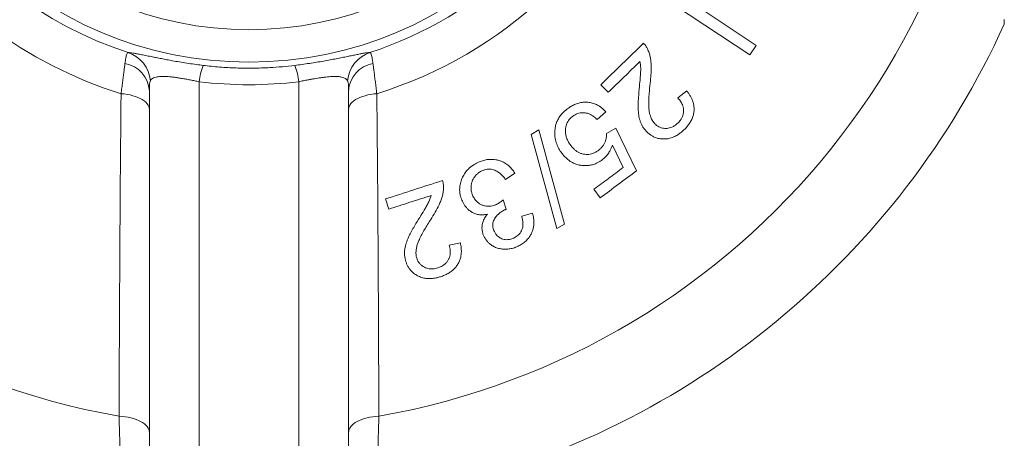
# Model space of a CAD drawing. Units: millimetres. Extents: x 234 to 922, y 147 to 716.
# Drawn here: x 859 to 918, y 457 to 482 of the extents above; entities that cross this region are included whole.
import ezdxf

# ---------------------------------------------------------------- set-up
doc = ezdxf.new("R2010")
doc.units = ezdxf.units.MM

msp = doc.modelspace()

# ---------------------------------------------------------------- linework, layer by layer
at = {"color": 7, "linetype": 'Continuous', "lineweight": 15}
for p, q in [((898.253, 483.144), (902.79, 480.142)), ((903.171, 480.718), (899.609, 483.075)), ((902.79, 480.142), (903.171, 480.718)), ((893.807, 478.349), (894.252, 477.89)), ((866.612, 454.056), (866.612, 477.982)), ((878.612, 477.982), (878.612, 454.056)), ((898.987, 477.973), (898.448, 477.548)), ((893.583, 476.25), (894.112, 476.719)), ((894.706, 475.723), (894.15, 475.413)), ((895.958, 473.153), (894.706, 475.723)), ((890.07, 475.616), (889.607, 475.337)), ((889.607, 475.337), (891.165, 469.666)), ((891.627, 469.943), (890.07, 475.616)), ((894.503, 474.702), (895.144, 473.346)), ((888.065, 472.633), (888.635, 473.003)), ((893.393, 472.043), (893.776, 471.528)), ((880.832, 471.455), (881.03, 470.842)), ((888.113, 470.834), (887.927, 471.399)), ((889.701, 470.594), (889.042, 470.414)), ((891.165, 469.666), (891.627, 469.943)), ((885.345, 468.811), (884.669, 468.667))]:
    msp.add_line(p, q, dxfattribs=at)
at = {"color": 8, "linetype": 'Continuous', "lineweight": 0}
for p, q in [((869.612, 478.529), (869.612, 449.689)), ((875.612, 449.689), (875.612, 478.529))]:
    msp.add_line(p, q, dxfattribs=at)
at = {"color": 8, "linetype": 'Continuous', "lineweight": 0, "flags": 128}
for points in [[(866.612, 476.851), (866.603, 476.943), (866.576, 477.033), (866.531, 477.122), (866.469, 477.209), (866.391, 477.292), (866.297, 477.371), (866.187, 477.446), (866.063, 477.515), (865.927, 477.579), (865.778, 477.636), (865.619, 477.685), (865.451, 477.728), (865.275, 477.762), (865.094, 477.788), (864.908, 477.806)], [(880.315, 477.806), (880.129, 477.788), (879.948, 477.762), (879.772, 477.728), (879.604, 477.685), (879.445, 477.636), (879.296, 477.579), (879.16, 477.515), (879.036, 477.446), (878.926, 477.371), (878.832, 477.292), (878.754, 477.209), (878.692, 477.122), (878.647, 477.033), (878.62, 476.943), (878.612, 476.851)], [(866.612, 457.368), (866.603, 457.46), (866.577, 457.551), (866.535, 457.64), (866.476, 457.727), (866.4, 457.811), (866.31, 457.89), (866.205, 457.966), (866.086, 458.036), (865.955, 458.101), (865.812, 458.159), (865.658, 458.211), (865.496, 458.255), (865.326, 458.292), (865.15, 458.32), (864.969, 458.341), (864.786, 458.353)], [(880.437, 458.353), (880.254, 458.341), (880.073, 458.32), (879.897, 458.292), (879.727, 458.255), (879.565, 458.211), (879.411, 458.159), (879.268, 458.101), (879.137, 458.036), (879.018, 457.966), (878.913, 457.89), (878.823, 457.811), (878.748, 457.727), (878.688, 457.64), (878.646, 457.551), (878.62, 457.46), (878.612, 457.368)]]:
    msp.add_lwpolyline(points, dxfattribs=at)
at = {"color": 7, "linetype": 'Continuous', "lineweight": 15}
for radius in [22.912, 20.955]:
    msp.add_circle((872.612, 502.619), radius, dxfattribs=at)
at = {"color": 8, "linetype": 'Continuous', "lineweight": 0}
for centre, radius, start, end in [((872.612, 502.619), 44.953, 95.29971, 259.97418), ((872.612, 502.619), 44.953, 280.02582, 84.70029), ((872.612, 502.619), 25.982, 20.74908, 252.75259), ((872.612, 502.619), 23.488, 21.57153, 251.93928), ((872.612, 502.619), 23.488, 288.06072, 338.42847), ((872.612, 502.619), 25.982, 287.24741, 339.25092), ((864.686, 478.402), 1.993, 5.33708, 71.175), ((880.537, 478.402), 1.993, 108.825, 174.66292), ((864.846, 477.873), 1.769, 3.53507, 80.36317), ((873.262, 478.169), 3.668, 158.51646, 174.36343), ((871.961, 478.169), 3.668, 5.63657, 21.48354), ((880.377, 477.873), 1.769, 99.63683, 176.46493)]:
    msp.add_arc(centre, radius, start, end, dxfattribs=at)
at = {"color": 7, "linetype": 'Continuous', "lineweight": 15}
for start, end in [(186.15673, 256.6565), (283.34612, 335.62869)]:
    msp.add_arc((872.612, 502.619), 49.953, start, end, dxfattribs=at)
at = {"color": 8, "linetype": 'Continuous', "lineweight": 0}
msp.add_ellipse((872.612, 502.877), major_axis=(0, 24.532), ratio=0.999542, start_param=3.018942, end_param=3.264244, dxfattribs=at)
at = {"color": 7, "linetype": 'Continuous', "lineweight": 15}
for points, knots in [([(918.112, 482.27), (918.112, 482.238), (918.112, 482.169), (918.112, 482.088), (918.112, 482.031), (918.112, 482.003), (918.112, 482.006), (918.112, 482.007)], [0, 0, 0, 0, 0.192866, 0.424732, 0.658119, 0.896513, 1, 1, 1, 1]), ([(896.38, 480.844), (895.952, 480.428), (895.094, 479.597), (894.236, 478.765), (893.807, 478.349)], [0, 0, 0, 0, 0.499742, 1, 1, 1, 1]), ([(896.645, 480.457), (896.615, 480.52), (896.565, 480.622), (896.472, 480.749), (896.411, 480.812), (896.38, 480.844)], [0, 0, 0, 0, 0.438402, 0.717976, 1, 1, 1, 1]), ([(896.779, 478.439), (896.797, 478.608), (896.833, 478.946), (896.847, 479.37), (896.831, 479.709), (896.797, 479.965), (896.74, 480.218), (896.677, 480.377), (896.645, 480.457)], [0, 0, 0, 0, 0.243567, 0.487966, 0.613453, 0.739696, 0.869091, 1, 1, 1, 1]), ([(894.252, 477.89), (894.57, 478.198), (895.206, 478.815), (895.843, 479.432), (896.161, 479.74)], [0, 0, 0, 0, 0.499864, 1, 1, 1, 1]), ([(896.161, 479.74), (896.176, 479.66), (896.205, 479.499), (896.215, 479.25), (896.201, 479.001), (896.175, 478.672), (896.15, 478.425), (896.133, 478.261)], [0, 0, 0, 0, 0.168991, 0.339416, 0.504179, 0.669281, 1, 1, 1, 1]), ([(896.133, 478.261), (896.112, 478.03), (896.08, 477.683), (896.057, 477.224), (896.055, 476.874), (896.083, 476.522), (896.147, 476.229), (896.232, 476.001), (896.318, 475.831), (896.426, 475.672), (896.512, 475.575), (896.554, 475.526)], [0, 0, 0, 0, 0.235448, 0.353596, 0.471698, 0.595895, 0.721901, 0.78998, 0.858058, 0.928991, 1, 1, 1, 1]), ([(897.055, 475.993), (897.026, 476.026), (896.969, 476.092), (896.872, 476.243), (896.797, 476.427), (896.743, 476.636), (896.704, 476.883), (896.692, 477.176), (896.699, 477.51), (896.725, 477.922), (896.757, 478.232), (896.779, 478.439)], [0, 0, 0, 0, 0.054555, 0.109063, 0.222622, 0.296613, 0.370633, 0.522068, 0.641292, 0.760538, 1, 1, 1, 1]), ([(898.448, 477.548), (898.501, 477.487), (898.606, 477.365), (898.714, 477.177), (898.774, 476.997), (898.798, 476.834), (898.79, 476.664), (898.754, 476.5), (898.689, 476.346), (898.611, 476.219), (898.526, 476.114), (898.47, 476.057), (898.442, 476.028)], [0, 0, 0, 0, 0.150975, 0.301432, 0.398903, 0.49626, 0.594219, 0.692098, 0.780918, 0.869768, 0.93483, 1, 1, 1, 1]), ([(898.816, 475.622), (898.872, 475.681), (898.984, 475.798), (899.134, 475.989), (899.262, 476.197), (899.356, 476.422), (899.414, 476.656), (899.43, 476.892), (899.411, 477.112), (899.362, 477.313), (899.292, 477.494), (899.204, 477.665), (899.101, 477.824), (899.025, 477.923), (898.987, 477.973)], [0, 0, 0, 0, 0.086236, 0.172573, 0.258397, 0.347337, 0.436233, 0.525006, 0.613835, 0.691335, 0.769155, 0.846829, 0.923384, 1, 1, 1, 1]), ([(891.792, 476.894), (891.738, 476.851), (891.63, 476.765), (891.466, 476.606), (891.312, 476.41), (891.182, 476.18), (891.094, 475.939), (891.048, 475.712), (891.039, 475.567), (891.036, 475.504)], [0, 0, 0, 0, 0.1213902, 0.2425356, 0.4027078, 0.562756, 0.7195803, 0.8764677, 1, 1, 1, 1]), ([(894.112, 476.719), (894.062, 476.77), (893.96, 476.873), (893.791, 477.009), (893.593, 477.132), (893.361, 477.226), (893.097, 477.286), (892.819, 477.3), (892.545, 477.264), (892.285, 477.181), (892.08, 477.083), (891.917, 476.983), (891.833, 476.924), (891.792, 476.894)], [0, 0, 0, 0, 0.089934, 0.179959, 0.269613, 0.376251, 0.48287, 0.590124, 0.697265, 0.793226, 0.889316, 0.944631, 1, 1, 1, 1]), ([(891.992, 474.688), (891.949, 474.751), (891.864, 474.876), (891.763, 475.081), (891.696, 475.29), (891.671, 475.502), (891.679, 475.697), (891.716, 475.881), (891.775, 476.04), (891.855, 476.181), (891.941, 476.292), (892.033, 476.38), (892.092, 476.428), (892.121, 476.451)], [0, 0, 0, 0, 0.121785, 0.243745, 0.364897, 0.470241, 0.575546, 0.663051, 0.750419, 0.822721, 0.894989, 0.947438, 1, 1, 1, 1]), ([(892.121, 476.451), (892.166, 476.482), (892.256, 476.543), (892.404, 476.61), (892.559, 476.65), (892.713, 476.664), (892.861, 476.654), (893.024, 476.619), (893.198, 476.547), (893.396, 476.423), (893.514, 476.313), (893.583, 476.25)], [0, 0, 0, 0, 0.0927603, 0.1852134, 0.2782716, 0.3713154, 0.4597872, 0.5482422, 0.6827994, 0.8176529, 1, 1, 1, 1]), ([(898.442, 476.028), (898.396, 475.988), (898.305, 475.907), (898.159, 475.814), (898.013, 475.754), (897.872, 475.718), (897.73, 475.706), (897.584, 475.714), (897.438, 475.746), (897.296, 475.805), (897.167, 475.888), (897.093, 475.958), (897.055, 475.993)], [0, 0, 0, 0, 0.109909, 0.219539, 0.310178, 0.400902, 0.491279, 0.581805, 0.68458, 0.787426, 0.893606, 1, 1, 1, 1]), ([(891.036, 475.504), (891.035, 475.439), (891.034, 475.308), (891.057, 475.12), (891.094, 474.941), (891.162, 474.727), (891.273, 474.478), (891.394, 474.303), (891.455, 474.215)], [0, 0, 0, 0, 0.137317, 0.275508, 0.403717, 0.532802, 0.764456, 1, 1, 1, 1]), ([(894.15, 475.413), (894.151, 475.377), (894.154, 475.307), (894.145, 475.162), (894.108, 474.996), (894.032, 474.814), (893.939, 474.657), (893.817, 474.512), (893.718, 474.433), (893.668, 474.393)], [0, 0, 0, 0, 0.095212, 0.190264, 0.386458, 0.536746, 0.690865, 0.842875, 1, 1, 1, 1]), ([(896.554, 475.526), (896.601, 475.482), (896.695, 475.394), (896.852, 475.28), (897.039, 475.178), (897.261, 475.105), (897.514, 475.069), (897.777, 475.075), (898.033, 475.127), (898.273, 475.224), (898.48, 475.343), (898.659, 475.48), (898.764, 475.575), (898.816, 475.622)], [0, 0, 0, 0, 0.081873, 0.163862, 0.245488, 0.348259, 0.451091, 0.554113, 0.656979, 0.750737, 0.844541, 0.922206, 1, 1, 1, 1]), ([(893.668, 474.393), (893.612, 474.356), (893.501, 474.281), (893.329, 474.2), (893.159, 474.154), (892.997, 474.137), (892.839, 474.145), (892.678, 474.175), (892.519, 474.233), (892.366, 474.318), (892.227, 474.426), (892.102, 474.551), (892.028, 474.643), (891.992, 474.688)], [0, 0, 0, 0, 0.097045, 0.193784, 0.275074, 0.356447, 0.437268, 0.518122, 0.61208, 0.70613, 0.803842, 0.901969, 1, 1, 1, 1]), ([(893.879, 473.809), (893.915, 473.837), (893.988, 473.894), (894.115, 474.017), (894.253, 474.184), (894.367, 474.375), (894.449, 474.549), (894.485, 474.651), (894.503, 474.702)], [0, 0, 0, 0, 0.122928, 0.246652, 0.470847, 0.701123, 0.849993, 1, 1, 1, 1]), ([(891.455, 474.215), (891.504, 474.153), (891.604, 474.031), (891.774, 473.864), (891.978, 473.71), (892.223, 473.582), (892.478, 473.504), (892.713, 473.469), (892.92, 473.461), (893.14, 473.48), (893.369, 473.535), (893.573, 473.617), (893.742, 473.714), (893.833, 473.777), (893.879, 473.809)], [0, 0, 0, 0, 0.092132, 0.18437, 0.276207, 0.386802, 0.497275, 0.571149, 0.645227, 0.718942, 0.803209, 0.887504, 0.943707, 1, 1, 1, 1]), ([(886.401, 473.653), (886.34, 473.621), (886.216, 473.557), (886.041, 473.445), (885.852, 473.294), (885.666, 473.092), (885.498, 472.831), (885.379, 472.543), (885.315, 472.272), (885.298, 472.033), (885.311, 471.829), (885.347, 471.641), (885.402, 471.469), (885.447, 471.366), (885.469, 471.314)], [0, 0, 0, 0, 0.068776, 0.13765, 0.206206, 0.310287, 0.414407, 0.527717, 0.64103, 0.717516, 0.794306, 0.870882, 0.935406, 1, 1, 1, 1]), ([(888.635, 473.003), (888.593, 473.067), (888.508, 473.195), (888.356, 473.37), (888.171, 473.535), (887.944, 473.675), (887.708, 473.771), (887.486, 473.824), (887.288, 473.847), (887.063, 473.846), (886.814, 473.807), (886.585, 473.735), (886.451, 473.675), (886.401, 473.653)], [0, 0, 0, 0, 0.096143, 0.19243, 0.288279, 0.400979, 0.513632, 0.589077, 0.664776, 0.740106, 0.840556, 0.941088, 1, 1, 1, 1]), ([(895.144, 473.346), (894.853, 473.129), (894.269, 472.694), (893.685, 472.26), (893.393, 472.043)], [0, 0, 0, 0, 0.499927, 1, 1, 1, 1]), ([(886.106, 471.632), (886.078, 471.7), (886.022, 471.837), (885.984, 472.047), (885.989, 472.254), (886.029, 472.451), (886.102, 472.643), (886.209, 472.816), (886.345, 472.961), (886.488, 473.071), (886.591, 473.124), (886.637, 473.147)], [0, 0, 0, 0, 0.131889, 0.26345, 0.377635, 0.491807, 0.606629, 0.721095, 0.820677, 0.920216, 1, 1, 1, 1]), ([(886.637, 473.147), (886.688, 473.169), (886.79, 473.212), (886.952, 473.248), (887.115, 473.254), (887.272, 473.236), (887.416, 473.193), (887.581, 473.115), (887.754, 472.986), (887.923, 472.816), (888.02, 472.692), (888.065, 472.633)], [0, 0, 0, 0, 0.0922121, 0.1840986, 0.2764856, 0.3688615, 0.4570175, 0.5452342, 0.7011896, 0.8576669, 1, 1, 1, 1]), ([(893.776, 471.528), (894.14, 471.799), (894.867, 472.341), (895.595, 472.882), (895.958, 473.153)], [0, 0, 0, 0, 0.499891, 1, 1, 1, 1]), ([(884.267, 472.564), (883.695, 472.379), (882.55, 472.01), (881.405, 471.64), (880.832, 471.455)], [0, 0, 0, 0, 0.499739, 1, 1, 1, 1]), ([(884.336, 472.098), (884.336, 472.168), (884.337, 472.283), (884.307, 472.438), (884.28, 472.522), (884.267, 472.564)], [0, 0, 0, 0, 0.437999, 0.717671, 1, 1, 1, 1]), ([(881.03, 470.842), (881.455, 470.979), (882.304, 471.253), (883.154, 471.528), (883.579, 471.665)], [0, 0, 0, 0, 0.499862, 1, 1, 1, 1]), ([(883.579, 471.665), (883.558, 471.589), (883.514, 471.438), (883.417, 471.214), (883.293, 470.996), (883.122, 470.702), (882.986, 470.486), (882.896, 470.341)], [0, 0, 0, 0, 0.161234, 0.32363, 0.49235, 0.661368, 1, 1, 1, 1]), ([(883.558, 470.214), (883.648, 470.359), (883.83, 470.649), (884.034, 471.026), (884.17, 471.339), (884.253, 471.586), (884.315, 471.84), (884.329, 472.012), (884.336, 472.098)], [0, 0, 0, 0, 0.243584, 0.487928, 0.613467, 0.73975, 0.869106, 1, 1, 1, 1]), ([(887.53, 471.128), (887.475, 471.105), (887.365, 471.059), (887.19, 471.017), (887.012, 471.007), (886.835, 471.03), (886.664, 471.084), (886.501, 471.164), (886.359, 471.273), (886.248, 471.393), (886.167, 471.515), (886.127, 471.593), (886.106, 471.632)], [0, 0, 0, 0, 0.098573, 0.196911, 0.296444, 0.395987, 0.503792, 0.611591, 0.722342, 0.833302, 0.916576, 1, 1, 1, 1]), ([(885.469, 471.314), (885.496, 471.261), (885.55, 471.156), (885.647, 471.007), (885.77, 470.861), (885.924, 470.727), (886.112, 470.61), (886.325, 470.53), (886.546, 470.493), (886.764, 470.497), (886.902, 470.521), (886.971, 470.533)], [0, 0, 0, 0, 0.101886, 0.203835, 0.305353, 0.425921, 0.546308, 0.66803, 0.789617, 0.894709, 1, 1, 1, 1]), ([(887.927, 471.399), (887.865, 471.349), (887.772, 471.274), (887.639, 471.184), (887.567, 471.147), (887.53, 471.128)], [0, 0, 0, 0, 0.4961625, 0.746929, 1, 1, 1, 1]), ([(886.971, 470.533), (886.941, 470.495), (886.881, 470.419), (886.801, 470.297), (886.738, 470.168), (886.679, 470.003), (886.641, 469.799), (886.649, 469.581), (886.688, 469.38), (886.737, 469.265), (886.762, 469.207)], [0, 0, 0, 0, 0.09549, 0.190818, 0.289946, 0.389089, 0.553731, 0.724611, 0.860923, 1, 1, 1, 1]), ([(887.393, 469.49), (887.376, 469.531), (887.341, 469.615), (887.306, 469.746), (887.293, 469.879), (887.306, 470.011), (887.341, 470.137), (887.402, 470.257), (887.492, 470.389), (887.616, 470.53), (887.759, 470.651), (887.895, 470.734), (887.972, 470.774), (888.01, 470.794)], [0, 0, 0, 0, 0.090284, 0.180696, 0.270443, 0.352847, 0.435103, 0.517124, 0.599268, 0.724825, 0.85017, 0.925021, 1, 1, 1, 1]), ([(888.01, 470.794), (888.027, 470.801), (888.052, 470.812), (888.087, 470.825), (888.104, 470.831), (888.113, 470.834)], [0, 0, 0, 0, 0.499687, 0.7498134, 1, 1, 1, 1]), ([(889.042, 470.414), (889.063, 470.334), (889.106, 470.173), (889.123, 469.953), (889.105, 469.764), (889.064, 469.61), (888.991, 469.463), (888.896, 469.331), (888.779, 469.224), (888.668, 469.151), (888.596, 469.113), (888.57, 469.099)], [0, 0, 0, 0, 0.17273, 0.34479, 0.44868, 0.552272, 0.657042, 0.761655, 0.853771, 0.946051, 1, 1, 1, 1]), ([(888.82, 468.606), (888.903, 468.651), (889.07, 468.74), (889.285, 468.903), (889.456, 469.087), (889.586, 469.28), (889.682, 469.486), (889.744, 469.694), (889.774, 469.9), (889.779, 470.101), (889.762, 470.335), (889.724, 470.496), (889.701, 470.594)], [0, 0, 0, 0, 0.1115966, 0.2228403, 0.3173669, 0.4119337, 0.5061212, 0.6003376, 0.6882074, 0.7764154, 0.8644594, 1, 1, 1, 1]), ([(882.896, 470.341), (882.774, 470.142), (882.591, 469.843), (882.363, 469.438), (882.207, 469.123), (882.1, 468.848), (882.034, 468.619), (881.997, 468.44), (881.979, 468.255), (881.981, 468.063), (882.008, 467.872), (882.042, 467.746), (882.059, 467.683)], [0, 0, 0, 0, 0.235608, 0.353826, 0.471978, 0.596341, 0.659411, 0.722453, 0.790434, 0.858405, 0.929162, 1, 1, 1, 1]), ([(882.718, 467.88), (882.701, 467.956), (882.667, 468.109), (882.672, 468.343), (882.713, 468.573), (882.783, 468.796), (882.887, 469.046), (883.024, 469.321), (883.248, 469.722), (883.434, 470.017), (883.558, 470.214)], [0, 0, 0, 0, 0.096289, 0.192642, 0.284896, 0.377557, 0.470112, 0.602163, 0.734257, 1, 1, 1, 1]), ([(886.762, 469.207), (886.793, 469.153), (886.854, 469.043), (886.967, 468.892), (887.113, 468.747), (887.295, 468.615), (887.516, 468.507), (887.761, 468.444), (888.016, 468.42), (888.272, 468.435), (888.492, 468.48), (888.674, 468.543), (888.771, 468.585), (888.82, 468.606)], [0, 0, 0, 0, 0.084711, 0.169563, 0.25399, 0.358647, 0.463099, 0.568017, 0.672979, 0.774226, 0.875415, 0.937662, 1, 1, 1, 1]), ([(888.57, 469.099), (888.512, 469.076), (888.397, 469.029), (888.22, 468.995), (888.053, 468.999), (887.908, 469.031), (887.781, 469.08), (887.669, 469.147), (887.569, 469.232), (887.47, 469.344), (887.421, 469.436), (887.393, 469.49)], [0, 0, 0, 0, 0.1254313, 0.2502402, 0.3603173, 0.4705418, 0.563945, 0.6572713, 0.7587903, 0.8603139, 1, 1, 1, 1]), ([(884.669, 468.667), (884.683, 468.613), (884.712, 468.504), (884.738, 468.337), (884.74, 468.17), (884.713, 468.007), (884.66, 467.851), (884.576, 467.703), (884.469, 467.573), (884.341, 467.467), (884.184, 467.369), (884.06, 467.324), (883.987, 467.297)], [0, 0, 0, 0, 0.104305, 0.208673, 0.312425, 0.409258, 0.505964, 0.60347, 0.700884, 0.788042, 0.875294, 1, 1, 1, 1]), ([(884.144, 466.764), (884.224, 466.793), (884.384, 466.851), (884.614, 466.963), (884.826, 467.102), (885.01, 467.27), (885.164, 467.46), (885.28, 467.668), (885.356, 467.882), (885.395, 468.093), (885.408, 468.298), (885.399, 468.539), (885.366, 468.708), (885.345, 468.811)], [0, 0, 0, 0, 0.090092, 0.180295, 0.269845, 0.359349, 0.448828, 0.538387, 0.627982, 0.709412, 0.791149, 0.87273, 1, 1, 1, 1]), ([(882.059, 467.683), (882.081, 467.625), (882.124, 467.507), (882.212, 467.339), (882.331, 467.166), (882.495, 466.999), (882.707, 466.851), (882.947, 466.738), (883.203, 466.666), (883.469, 466.645), (883.714, 466.661), (883.94, 466.705), (884.076, 466.744), (884.144, 466.764)], [0, 0, 0, 0, 0.079425, 0.158964, 0.238189, 0.341346, 0.444561, 0.547823, 0.650991, 0.747906, 0.845006, 0.922439, 1, 1, 1, 1]), ([(883.987, 467.297), (883.939, 467.284), (883.842, 467.258), (883.695, 467.234), (883.543, 467.231), (883.392, 467.255), (883.246, 467.302), (883.113, 467.37), (882.987, 467.458), (882.877, 467.572), (882.781, 467.714), (882.74, 467.822), (882.718, 467.88)], [0, 0, 0, 0, 0.089529, 0.179176, 0.268051, 0.364036, 0.460048, 0.555511, 0.650949, 0.761524, 0.872244, 1, 1, 1, 1])]:
    msp.add_open_spline(points, degree=3, knots=knots, dxfattribs=at)
at = {"color": 8, "linetype": 'Continuous', "lineweight": 0}
for points, knots in [([(865.142, 479.617), (865.151, 479.681), (865.169, 479.809), (865.195, 479.967), (865.223, 480.098), (865.254, 480.199), (865.288, 480.268), (865.316, 480.281), (865.33, 480.288)], [0, 0, 0, 0, 0.160496, 0.320986, 0.485946, 0.650899, 0.824688, 1, 1, 1, 1]), ([(865.33, 480.288), (865.358, 480.288), (865.414, 480.286), (865.54, 480.271), (865.698, 480.245), (865.899, 480.208), (866.149, 480.158), (866.453, 480.096), (866.773, 480.03), (867.096, 479.964), (867.411, 479.902), (867.746, 479.839), (868.119, 479.771), (868.532, 479.701), (868.981, 479.63), (869.423, 479.566), (869.712, 479.53), (869.849, 479.512)], [0, 0, 0, 0, 0.068642, 0.137502, 0.206314, 0.274891, 0.351327, 0.427968, 0.504341, 0.561955, 0.619829, 0.677681, 0.735263, 0.80323, 0.871436, 0.939403, 1, 1, 1, 1]), ([(875.374, 479.512), (875.521, 479.531), (875.815, 479.569), (876.254, 479.632), (876.685, 479.7), (877.102, 479.771), (877.501, 479.843), (877.877, 479.915), (878.227, 479.984), (878.548, 480.05), (878.846, 480.111), (879.114, 480.167), (879.351, 480.213), (879.543, 480.249), (879.695, 480.272), (879.813, 480.286), (879.867, 480.288), (879.894, 480.288)], [0, 0, 0, 0, 0.065171, 0.130547, 0.19571, 0.260868, 0.326237, 0.39141, 0.457053, 0.522888, 0.588562, 0.659829, 0.731286, 0.802597, 0.868356, 0.934218, 1, 1, 1, 1]), ([(879.894, 480.288), (879.906, 480.282), (879.932, 480.271), (879.965, 480.21), (879.995, 480.118), (880.024, 479.989), (880.052, 479.825), (880.071, 479.687), (880.081, 479.617)], [0, 0, 0, 0, 0.159632, 0.320458, 0.484951, 0.650669, 0.824658, 1, 1, 1, 1]), ([(864.908, 477.806), (864.923, 477.926), (864.953, 478.166), (864.996, 478.504), (865.037, 478.824), (865.076, 479.119), (865.111, 479.387), (865.132, 479.54), (865.142, 479.617)], [0, 0, 0, 0, 0.1641734, 0.3283454, 0.4973097, 0.6662722, 0.8325221, 1, 1, 1, 1]), ([(869.849, 479.512), (870.18, 479.476), (870.842, 479.402), (871.846, 479.348), (872.856, 479.336), (873.783, 479.367), (874.623, 479.427), (875.124, 479.484), (875.374, 479.512)], [0, 0, 0, 0, 0.180664, 0.361327, 0.544009, 0.726692, 0.863239, 1, 1, 1, 1]), ([(880.081, 479.617), (880.091, 479.543), (880.111, 479.395), (880.145, 479.134), (880.183, 478.847), (880.224, 478.528), (880.268, 478.182), (880.299, 477.932), (880.315, 477.806)], [0, 0, 0, 0, 0.1618075, 0.3236165, 0.4901041, 0.6565933, 0.8276467, 1, 1, 1, 1]), ([(869.612, 478.529), (869.523, 478.547), (869.344, 478.583), (869.075, 478.635), (868.809, 478.684), (868.548, 478.729), (868.297, 478.768), (868.06, 478.801), (867.842, 478.825), (867.643, 478.84), (867.459, 478.847), (867.292, 478.843), (867.145, 478.83), (866.995, 478.803), (866.858, 478.755), (866.741, 478.682), (866.694, 478.619), (866.671, 478.587)], [0, 0, 0, 0, 0.06034, 0.120848, 0.18116, 0.241643, 0.302329, 0.362807, 0.421235, 0.479847, 0.538303, 0.599296, 0.66045, 0.721489, 0.81416, 0.907174, 1, 1, 1, 1]), ([(878.552, 478.587), (878.535, 478.611), (878.501, 478.659), (878.424, 478.72), (878.325, 478.77), (878.212, 478.805), (878.092, 478.827), (877.972, 478.84), (877.836, 478.846), (877.685, 478.845), (877.521, 478.836), (877.342, 478.821), (877.148, 478.799), (876.951, 478.772), (876.757, 478.742), (876.566, 478.71), (876.369, 478.676), (876.143, 478.634), (875.889, 478.585), (875.704, 478.548), (875.612, 478.529)], [0, 0, 0, 0, 0.069677, 0.139342, 0.21077, 0.282178, 0.332829, 0.383473, 0.435431, 0.487381, 0.538125, 0.588865, 0.641536, 0.694206, 0.738717, 0.783228, 0.829095, 0.874963, 0.937087, 1, 1, 1, 1]), ([(866.671, 478.587), (866.663, 478.572), (866.649, 478.542), (866.629, 478.454), (866.617, 478.325), (866.612, 478.155), (866.612, 478.04), (866.612, 477.982)], [0, 0, 0, 0, 0.138686, 0.2789, 0.567358, 0.78292, 1, 1, 1, 1]), ([(878.612, 477.982), (878.611, 478.068), (878.61, 478.196), (878.604, 478.343), (878.594, 478.443), (878.579, 478.529), (878.561, 478.568), (878.552, 478.587)], [0, 0, 0, 0, 0.323668, 0.48789, 0.653087, 0.825343, 1, 1, 1, 1]), ([(864.786, 458.353), (864.79, 459.512), (864.804, 462.99), (864.833, 468.792), (864.871, 474.118), (864.901, 477.128), (864.908, 477.806)], [0, 0, 0, 0, 0.179171, 0.537513, 0.895862, 1, 1, 1, 1]), ([(880.315, 477.806), (880.326, 476.64), (880.361, 473.143), (880.398, 467.333), (880.423, 462.019), (880.435, 459.027), (880.437, 458.353)], [0, 0, 0, 0, 0.1791714, 0.5375147, 0.8958654, 1, 1, 1, 1]), ([(864.843, 456.336), (864.838, 456.489), (864.83, 456.795), (864.816, 457.289), (864.802, 457.806), (864.791, 458.171), (864.786, 458.353)], [0, 0, 0, 0, 0.247584, 0.49612, 0.747569, 1, 1, 1, 1]), ([(880.437, 458.353), (880.432, 458.174), (880.422, 457.815), (880.407, 457.301), (880.393, 456.803), (880.385, 456.492), (880.38, 456.336)], [0, 0, 0, 0, 0.247601, 0.496136, 0.747571, 1, 1, 1, 1])]:
    msp.add_open_spline(points, degree=3, knots=knots, dxfattribs=at)

doc.saveas('drawing.dxf')
